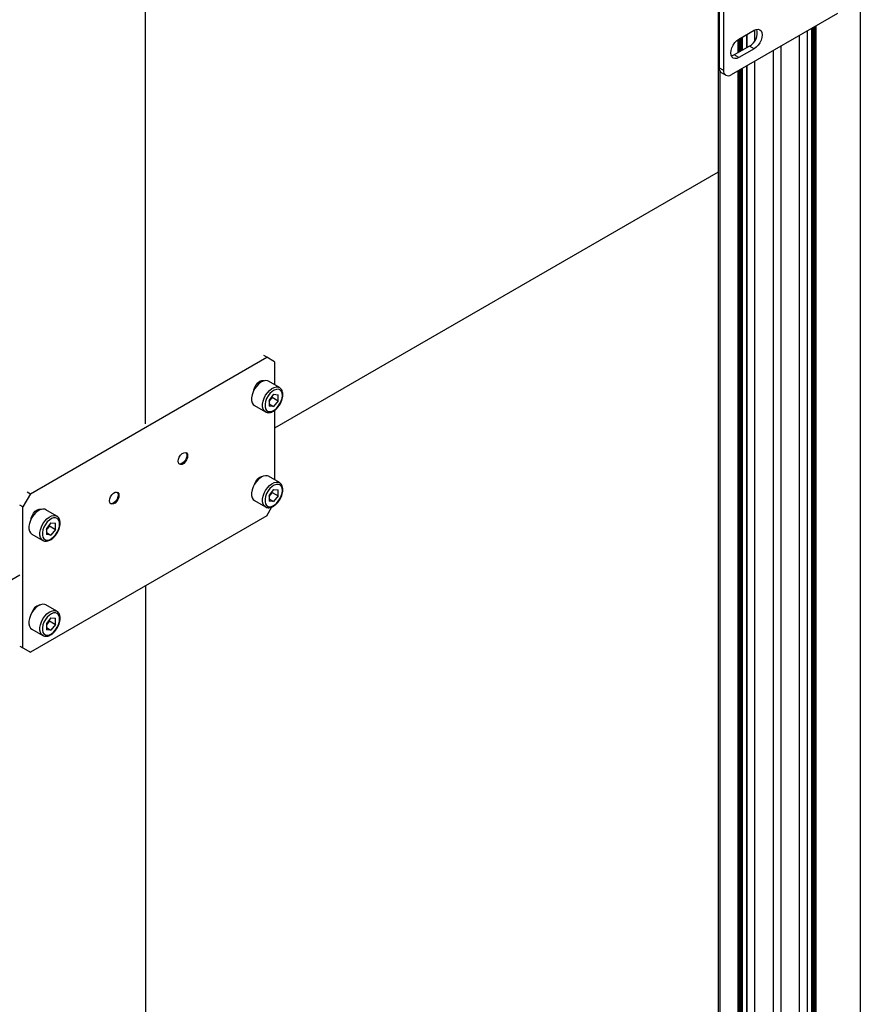
# Model space of a CAD drawing. Units: millimetres. Extents: x 0 to 863, y 0 to 297.
# Drawn here: x 538 to 551, y 78 to 93 of the extents above; entities that cross this region are included whole.
import ezdxf

# ---------------------------------------------------------------- set-up
doc = ezdxf.new("R2010")
doc.units = ezdxf.units.MM

msp = doc.modelspace()

# ---------------------------------------------------------------- linework, layer by layer
at = {"color": 7, "linetype": 'Continuous', "lineweight": 25}
for p, q in [((551.2134, 101.4379), (551.2134, 36.1146)), ((540.1678, 86.8614), (540.1678, 95.3721)), ((549.0302, 94.6797), (549.0302, 92.3662)), ((549.1009, 94.6389), (549.1009, 92.3253)), ((549.0175, 94.3328), (549.0175, 69.7821)), ((550.8606, 93.2051), (549.2187, 92.2573)), ((550.5239, 93.0108), (550.5239, 68.9125)), ((549.3366, 92.8084), (549.5723, 92.9445)), ((549.4574, 92.8782), (549.4574, 92.674)), ((549.4598, 92.6754), (549.4598, 92.8796)), ((549.5787, 92.948), (549.5787, 92.7752)), ((549.5811, 92.7789), (549.5811, 92.9492)), ((550.2706, 92.8645), (550.2706, 69.0588)), ((550.273, 69.0574), (550.273, 92.8659)), ((550.3919, 92.9345), (550.3919, 68.9888)), ((550.3943, 92.9359), (550.3943, 68.9873)), ((550.4626, 68.9479), (550.4626, 92.9754)), ((550.4744, 92.9822), (550.4744, 68.9411)), ((550.4862, 68.9343), (550.4862, 92.989)), ((550.498, 92.9958), (550.498, 68.9275)), ((550.5121, 68.9193), (550.5121, 93.004)), ((549.3277, 92.5992), (549.3277, 92.803)), ((549.3395, 92.8101), (549.3395, 92.606)), ((549.3537, 92.6142), (549.3537, 92.8183)), ((549.3655, 92.8251), (549.3655, 92.621)), ((549.3772, 92.6278), (549.3772, 92.8319)), ((549.389, 92.8387), (549.389, 92.6346)), ((549.5016, 92.6995), (549.2659, 92.5635)), ((549.3366, 92.5226), (549.2659, 92.5635)), ((549.5723, 92.6587), (549.3366, 92.5226)), ((549.5723, 92.6587), (549.5016, 92.6995)), ((549.8669, 92.6315), (549.8669, 69.2918)), ((549.9848, 92.6995), (549.9848, 69.2238)), ((549.4598, 69.5268), (549.4598, 92.3965)), ((549.5787, 92.4651), (549.5787, 69.4582)), ((549.5811, 69.4568), (549.5811, 92.4665)), ((549.0302, 92.3662), (549.1009, 92.3253)), ((549.042, 92.3136), (549.042, 69.768)), ((549.0647, 92.2899), (549.1354, 92.249)), ((549.3277, 69.6031), (549.3277, 92.3202)), ((549.3395, 92.327), (549.3395, 69.5963)), ((549.3537, 69.5881), (549.3537, 92.3352)), ((549.3655, 92.342), (549.3655, 69.5813)), ((549.3772, 69.5745), (549.3772, 92.3488)), ((549.389, 92.3556), (549.389, 69.5677)), ((549.4574, 92.3951), (549.4574, 69.5282)), ((549.0175, 90.7522), (542.1594, 86.7931)), ((538.3882, 85.7796), (542.0416, 87.8887)), ((542.0416, 87.8887), (541.9945, 87.9159)), ((542.1594, 87.8206), (542.0416, 87.8887)), ((542.1594, 87.8206), (542.1594, 87.4652)), ((542.2371, 87.4204), (542.0674, 87.5184)), ((542.1477, 87.3165), (542.0767, 87.2282)), ((542.0767, 87.2282), (542.0767, 87.1336)), ((542.0889, 87.2258), (542.0767, 87.2107)), ((542.1243, 87.27), (542.0889, 87.2258)), ((542.1243, 87.27), (542.1243, 87.2874)), ((542.1243, 87.27), (542.2186, 87.2155)), ((542.1477, 87.3165), (542.2186, 87.3101)), ((542.2186, 87.2155), (542.2186, 87.3101)), ((541.8508, 87.1431), (542.0205, 87.0451)), ((542.0767, 87.1682), (542.1477, 87.1273)), ((542.1477, 87.1273), (542.0767, 87.1336)), ((542.2186, 87.2155), (542.1477, 87.1273)), ((542.1594, 87.0663), (542.1594, 85.9955)), ((542.2371, 85.9506), (542.0674, 86.0486)), ((538.3882, 85.7796), (538.2704, 85.5755)), ((538.3411, 85.8068), (538.3882, 85.7796)), ((542.1477, 85.8467), (542.0767, 85.7584)), ((542.0767, 85.7584), (542.0767, 85.6638)), ((542.0889, 85.756), (542.0767, 85.7409)), ((542.1243, 85.8002), (542.0889, 85.756)), ((542.1243, 85.8002), (542.1243, 85.8177)), ((542.1243, 85.8002), (542.2186, 85.7457)), ((542.1477, 85.8467), (542.2186, 85.8404)), ((542.2186, 85.7457), (542.1477, 85.6575)), ((542.2186, 85.7457), (542.2186, 85.8404)), ((538.2704, 85.5755), (538.2232, 85.6027)), ((538.2704, 83.3981), (538.2704, 85.5755)), ((541.8508, 85.6733), (542.0205, 85.5753)), ((542.0416, 85.4391), (542.1199, 85.5747)), ((542.0767, 85.6984), (542.1477, 85.6575)), ((542.1477, 85.6575), (542.0767, 85.6638)), ((542.0416, 85.4391), (538.3882, 83.33)), ((538.7959, 85.4338), (538.6262, 85.5318)), ((538.7064, 85.3299), (538.6355, 85.2416)), ((538.6831, 85.2834), (538.6476, 85.2392)), ((538.6831, 85.2834), (538.6831, 85.3008)), ((538.6831, 85.2834), (538.7774, 85.2289)), ((538.7064, 85.3299), (538.7774, 85.3235)), ((538.7774, 85.2289), (538.7774, 85.3235)), ((538.4095, 85.1565), (538.5792, 85.0585)), ((538.6355, 85.2416), (538.6355, 85.147)), ((538.6476, 85.2392), (538.6355, 85.2241)), ((538.6355, 85.1816), (538.7064, 85.1407)), ((538.7064, 85.1407), (538.6355, 85.147)), ((538.7774, 85.2289), (538.7064, 85.1407)), ((538.2232, 84.5208), (527.0745, 78.0848)), ((540.1678, 84.3573), (540.1678, 73.7967)), ((538.7959, 83.964), (538.6262, 84.062)), ((538.7064, 83.8601), (538.6355, 83.7718)), ((538.6355, 83.7718), (538.6355, 83.6772)), ((538.6476, 83.7695), (538.6355, 83.7544)), ((538.6831, 83.8136), (538.6476, 83.7695)), ((538.6831, 83.8136), (538.6831, 83.8311)), ((538.6831, 83.8136), (538.7774, 83.7592)), ((538.7064, 83.8601), (538.7774, 83.8538)), ((538.7774, 83.7592), (538.7064, 83.6709)), ((538.7774, 83.7592), (538.7774, 83.8538)), ((538.4095, 83.6867), (538.5792, 83.5887)), ((538.6355, 83.7119), (538.7064, 83.6709)), ((538.7064, 83.6709), (538.6355, 83.6772)), ((538.2232, 83.4253), (538.2704, 83.3981)), ((538.2704, 83.3981), (538.3882, 83.33)), ((538.3882, 83.33), (538.3411, 83.3572))]:
    msp.add_line(p, q, dxfattribs=at)
at = {"color": 7, "linetype": 'Continuous', "lineweight": 25, "flags": 128}
for points in [[(549.5723, 92.9445), (549.6043, 92.9581), (549.6342, 92.9611), (549.6598, 92.9532), (549.6794, 92.9349), (549.6918, 92.9076), (549.696, 92.873), (549.6918, 92.8336), (549.6794, 92.792), (549.6598, 92.7511), (549.6342, 92.7136), (549.6043, 92.6821), (549.5723, 92.6587)], [(549.3366, 92.5226), (549.3046, 92.509), (549.2747, 92.5061), (549.2491, 92.514), (549.2294, 92.5322), (549.2171, 92.5596), (549.2128, 92.5941), (549.2171, 92.6335), (549.2294, 92.6751), (549.2491, 92.7161), (549.2747, 92.7536), (549.3046, 92.7851), (549.3366, 92.8084)], [(549.2659, 92.5635), (549.2338, 92.5498), (549.2212, 92.5473)], [(542.0674, 87.5184), (542.0506, 87.5254), (542.0198, 87.5282), (541.9857, 87.5203), (541.9502, 87.5022), (541.9152, 87.4748), (541.8825, 87.4397), (541.854, 87.3987), (541.8311, 87.354), (541.8151, 87.3081), (541.8069, 87.2634), (541.8069, 87.2223), (541.8151, 87.1871), (541.8311, 87.1596), (541.8508, 87.1431)], [(541.8413, 87.3758), (541.8436, 87.387), (541.8573, 87.426), (541.8787, 87.4631), (541.9057, 87.4945), (541.9355, 87.5172), (541.9654, 87.5289), (541.9923, 87.5286), (542.0015, 87.5252)], [(541.9368, 87.4929), (541.9228, 87.4928), (541.8958, 87.4844)], [(542.0199, 87.0455), (542.0008, 87.0616), (541.9848, 87.0891), (541.9766, 87.1244), (541.9766, 87.1654), (541.9848, 87.2102), (542.0008, 87.2561), (542.0237, 87.3007), (542.0522, 87.3417), (542.0849, 87.3769), (542.1199, 87.4042), (542.1554, 87.4223), (542.1895, 87.4302), (542.2203, 87.4275), (542.2379, 87.42)], [(542.282, 87.2994), (542.2778, 87.3356), (542.2654, 87.3646), (542.2456, 87.3846), (542.2197, 87.3944), (542.1892, 87.3934), (542.1561, 87.3816), (542.1225, 87.3597), (542.0905, 87.3292), (542.062, 87.292), (542.039, 87.2503), (542.0227, 87.2069), (542.0144, 87.1644), (542.0144, 87.1255), (542.0227, 87.0926), (542.039, 87.0679), (542.062, 87.0529), (542.0905, 87.0485), (542.1225, 87.0549), (542.1561, 87.0719), (542.1892, 87.0983), (542.2197, 87.1324), (542.2456, 87.1722), (542.2654, 87.2151), (542.2778, 87.2584), (542.282, 87.2994)], [(542.0767, 87.2124), (542.0805, 87.2163), (542.0889, 87.2258)], [(540.8183, 86.3659), (540.8139, 86.3345), (540.8012, 86.3018), (540.7818, 86.2718), (540.7579, 86.248), (540.7325, 86.2333), (540.7087, 86.2296), (540.6893, 86.2372), (540.6766, 86.2553), (540.6722, 86.2816), (540.6766, 86.313), (540.6893, 86.3457), (540.7087, 86.3757), (540.7325, 86.3995), (540.7579, 86.4142), (540.7818, 86.4179), (540.8012, 86.4103), (540.8139, 86.3923), (540.8183, 86.3659)], [(540.8065, 86.3727), (540.8021, 86.3413), (540.7894, 86.3086), (540.77, 86.2786), (540.7461, 86.2548), (540.7208, 86.2401), (540.6969, 86.2364), (540.688, 86.2383)], [(540.7907, 86.4161), (540.8021, 86.3991), (540.8065, 86.3727)], [(542.0674, 86.0486), (542.0506, 86.0557), (542.0198, 86.0584), (541.9857, 86.0505), (541.9502, 86.0324), (541.9152, 86.0051), (541.8825, 85.9699), (541.854, 85.9289), (541.8311, 85.8843), (541.8151, 85.8383), (541.8069, 85.7936), (541.8069, 85.7526), (541.8151, 85.7173), (541.8311, 85.6898), (541.8508, 85.6733)], [(541.9368, 86.0231), (541.9228, 86.023), (541.9187, 86.0224)], [(542.0199, 85.5757), (542.0008, 85.5919), (541.9848, 85.6194), (541.9766, 85.6546), (541.9766, 85.6957), (541.9848, 85.7404), (542.0008, 85.7863), (542.0237, 85.831), (542.0522, 85.872), (542.0849, 85.9071), (542.1199, 85.9345), (542.1554, 85.9526), (542.1895, 85.9605), (542.2203, 85.9577), (542.2379, 85.9502)], [(542.282, 85.8297), (542.2778, 85.8658), (542.2654, 85.8948), (542.2456, 85.9148), (542.2197, 85.9246), (542.1892, 85.9236), (542.1561, 85.9118), (542.1225, 85.89), (542.0905, 85.8594), (542.062, 85.8222), (542.039, 85.7805), (542.0227, 85.7371), (542.0144, 85.6946), (542.0144, 85.6557), (542.0227, 85.6229), (542.039, 85.5982), (542.062, 85.5831), (542.0905, 85.5787), (542.1225, 85.5852), (542.1561, 85.6021), (542.1892, 85.6285), (542.2197, 85.6627), (542.2456, 85.7024), (542.2654, 85.7453), (542.2778, 85.7886), (542.282, 85.8297)], [(539.7576, 85.7536), (539.7532, 85.7222), (539.7405, 85.6895), (539.7211, 85.6595), (539.6973, 85.6357), (539.6719, 85.621), (539.648, 85.6173), (539.6286, 85.6249), (539.6159, 85.643), (539.6115, 85.6693), (539.6159, 85.7007), (539.6286, 85.7334), (539.648, 85.7634), (539.6719, 85.7872), (539.6973, 85.8019), (539.7211, 85.8056), (539.7405, 85.798), (539.7532, 85.78), (539.7576, 85.7536)], [(539.7459, 85.7604), (539.7414, 85.729), (539.7288, 85.6963), (539.7093, 85.6663), (539.6855, 85.6425), (539.6601, 85.6278), (539.6363, 85.6241), (539.6274, 85.626)], [(539.73, 85.8038), (539.7414, 85.7868), (539.7459, 85.7604)], [(542.0767, 85.7426), (542.0805, 85.7465), (542.0889, 85.756)], [(538.6262, 85.5318), (538.6093, 85.5389), (538.5785, 85.5416), (538.5445, 85.5337), (538.5089, 85.5156), (538.4739, 85.4882), (538.4412, 85.4531), (538.4127, 85.4121), (538.3898, 85.3675), (538.3739, 85.3215), (538.3657, 85.2768), (538.3657, 85.2357), (538.3739, 85.2005), (538.3898, 85.173), (538.4095, 85.1565)], [(538.4, 85.3892), (538.4024, 85.4004), (538.4161, 85.4394), (538.4375, 85.4765), (538.4644, 85.5079), (538.4943, 85.5306), (538.5241, 85.5423), (538.5511, 85.542), (538.5602, 85.5386)], [(538.4956, 85.5063), (538.4816, 85.5062), (538.4545, 85.4978)], [(538.5786, 85.0589), (538.5596, 85.075), (538.5436, 85.1025), (538.5354, 85.1378), (538.5354, 85.1789), (538.5436, 85.2236), (538.5596, 85.2695), (538.5824, 85.3142), (538.6109, 85.3552), (538.6436, 85.3903), (538.6786, 85.4176), (538.7142, 85.4357), (538.7482, 85.4436), (538.779, 85.4409), (538.7966, 85.4334)], [(538.8408, 85.3128), (538.8365, 85.349), (538.8241, 85.378), (538.8043, 85.398), (538.7784, 85.4078), (538.7479, 85.4068), (538.7148, 85.395), (538.6812, 85.3731), (538.6492, 85.3426), (538.6208, 85.3054), (538.5977, 85.2637), (538.5815, 85.2203), (538.5731, 85.1778), (538.5731, 85.1389), (538.5815, 85.106), (538.5977, 85.0813), (538.6208, 85.0663), (538.6492, 85.0619), (538.6812, 85.0683), (538.7148, 85.0853), (538.7479, 85.1117), (538.7784, 85.1458), (538.8043, 85.1856), (538.8241, 85.2285), (538.8365, 85.2718), (538.8408, 85.3128)], [(538.6355, 85.2258), (538.6393, 85.2297), (538.6476, 85.2392)], [(538.6262, 84.062), (538.6093, 84.0691), (538.5785, 84.0718), (538.5445, 84.0639), (538.5089, 84.0458), (538.4739, 84.0185), (538.4412, 83.9833), (538.4127, 83.9423), (538.3898, 83.8977), (538.3739, 83.8518), (538.3657, 83.807), (538.3657, 83.766), (538.3739, 83.7307), (538.3898, 83.7032), (538.4095, 83.6867)], [(538.4956, 84.0365), (538.4816, 84.0364), (538.4774, 84.0358)], [(538.5786, 83.5891), (538.5596, 83.6053), (538.5436, 83.6328), (538.5354, 83.668), (538.5354, 83.7091), (538.5436, 83.7538), (538.5596, 83.7997), (538.5824, 83.8444), (538.6109, 83.8854), (538.6436, 83.9205), (538.6786, 83.9479), (538.7142, 83.966), (538.7482, 83.9739), (538.779, 83.9711), (538.7966, 83.9636)], [(538.8408, 83.8431), (538.8365, 83.8792), (538.8241, 83.9082), (538.8043, 83.9282), (538.7784, 83.938), (538.7479, 83.937), (538.7148, 83.9252), (538.6812, 83.9034), (538.6492, 83.8729), (538.6208, 83.8356), (538.5977, 83.7939), (538.5815, 83.7505), (538.5731, 83.708), (538.5731, 83.6691), (538.5815, 83.6363), (538.5977, 83.6116), (538.6208, 83.5965), (538.6492, 83.5921), (538.6812, 83.5986), (538.7148, 83.6155), (538.7479, 83.6419), (538.7784, 83.6761), (538.8043, 83.7158), (538.8241, 83.7587), (538.8365, 83.802), (538.8408, 83.8431)], [(538.6355, 83.756), (538.6393, 83.7599), (538.6476, 83.7695)]]:
    msp.add_lwpolyline(points, dxfattribs=at)
at = {"color": 7, "linetype": 'Continuous', "lineweight": 25}
for centre, radius, start, end in [((549.3809, 92.9089), 0.2416, 299.94896, 12.37003), ((549.1118, 92.3571), 0.0822, 173.70115, 234.98667), ((549.1727, 92.3137), 0.0728, 170.78596, 309.20329), ((541.9566, 87.3321), 0.1696, 321.20822, 341.9111), ((542.0139, 85.8806), 0.1704, 102.5739, 167.26696), ((541.9566, 85.8623), 0.1696, 321.20822, 341.9111), ((538.5154, 85.3455), 0.1696, 321.20822, 341.9111), ((538.5727, 83.894), 0.1704, 102.57386, 167.267), ((538.5154, 83.8757), 0.1696, 321.20822, 341.9111)]:
    msp.add_arc(centre, radius, start, end, dxfattribs=at)
for points, knots in [([(542.2898, 87.3103), (542.2896, 87.3175), (542.2889, 87.3384), (542.2816, 87.3686), (542.2654, 87.3968), (542.2502, 87.4138), (542.2394, 87.4184), (542.2376, 87.4192)], [0, 0, 0, 0, 0.1543712, 0.4467493, 0.7039288, 0.9519007, 1, 1, 1, 1]), ([(542.0204, 87.0468), (542.0248, 87.0439), (542.0378, 87.0353), (542.0645, 87.0314), (542.0972, 87.0346), (542.1315, 87.0473), (542.1661, 87.069), (542.1993, 87.0988), (542.2293, 87.1352), (542.2545, 87.1761), (542.2739, 87.2198), (542.2861, 87.2633), (542.2897, 87.2934), (542.2898, 87.3083), (542.2898, 87.3103)], [0, 0, 0, 0, 0.0454443, 0.133063, 0.2212793, 0.3134945, 0.409308, 0.5063402, 0.6031507, 0.6997417, 0.7964165, 0.8934642, 0.9860348, 1, 1, 1, 1]), ([(542.2898, 85.8405), (542.2896, 85.8478), (542.2889, 85.8687), (542.2816, 85.8988), (542.2654, 85.927), (542.2502, 85.9441), (542.2394, 85.9486), (542.2376, 85.9494)], [0, 0, 0, 0, 0.15437116, 0.44674926, 0.70392876, 0.95190074, 1, 1, 1, 1]), ([(542.0204, 85.577), (542.0248, 85.5741), (542.0378, 85.5655), (542.0645, 85.5617), (542.0972, 85.5648), (542.1315, 85.5776), (542.1661, 85.5992), (542.1993, 85.6291), (542.2293, 85.6654), (542.2545, 85.7064), (542.2739, 85.75), (542.2861, 85.7936), (542.2897, 85.8236), (542.2898, 85.8386), (542.2898, 85.8405)], [0, 0, 0, 0, 0.0454443, 0.133063, 0.2212793, 0.3134945, 0.409308, 0.5063402, 0.6031507, 0.6997417, 0.7964165, 0.8934642, 0.9860348, 1, 1, 1, 1]), ([(538.8486, 85.3237), (538.8483, 85.3309), (538.8476, 85.3519), (538.8403, 85.382), (538.8241, 85.4102), (538.8089, 85.4272), (538.7981, 85.4318), (538.7964, 85.4326)], [0, 0, 0, 0, 0.1543712, 0.4467493, 0.7039288, 0.9519007, 1, 1, 1, 1]), ([(538.5791, 85.0602), (538.5835, 85.0573), (538.5966, 85.0487), (538.6232, 85.0449), (538.656, 85.048), (538.6903, 85.0607), (538.7248, 85.0824), (538.7581, 85.1122), (538.788, 85.1486), (538.8133, 85.1896), (538.8326, 85.2332), (538.8448, 85.2767), (538.8484, 85.3068), (538.8486, 85.3218), (538.8486, 85.3237)], [0, 0, 0, 0, 0.04544433, 0.13306301, 0.22127929, 0.31349449, 0.40930801, 0.50634016, 0.60315073, 0.69974175, 0.79641654, 0.89346416, 0.98603479, 1, 1, 1, 1]), ([(538.8486, 83.8539), (538.8483, 83.8612), (538.8476, 83.8821), (538.8403, 83.9122), (538.8241, 83.9404), (538.8089, 83.9575), (538.7981, 83.9621), (538.7964, 83.9628)], [0, 0, 0, 0, 0.1543712, 0.4467493, 0.7039288, 0.9519007, 1, 1, 1, 1]), ([(538.5791, 83.5904), (538.5835, 83.5875), (538.5966, 83.5789), (538.6232, 83.5751), (538.656, 83.5782), (538.6903, 83.591), (538.7248, 83.6126), (538.7581, 83.6425), (538.788, 83.6788), (538.8133, 83.7198), (538.8326, 83.7634), (538.8448, 83.807), (538.8484, 83.837), (538.8486, 83.852), (538.8486, 83.8539)], [0, 0, 0, 0, 0.0454443, 0.133063, 0.2212793, 0.3134945, 0.409308, 0.5063402, 0.6031507, 0.6997417, 0.7964165, 0.8934642, 0.9860348, 1, 1, 1, 1])]:
    msp.add_open_spline(points, degree=3, knots=knots, dxfattribs=at)

doc.saveas('drawing.dxf')
